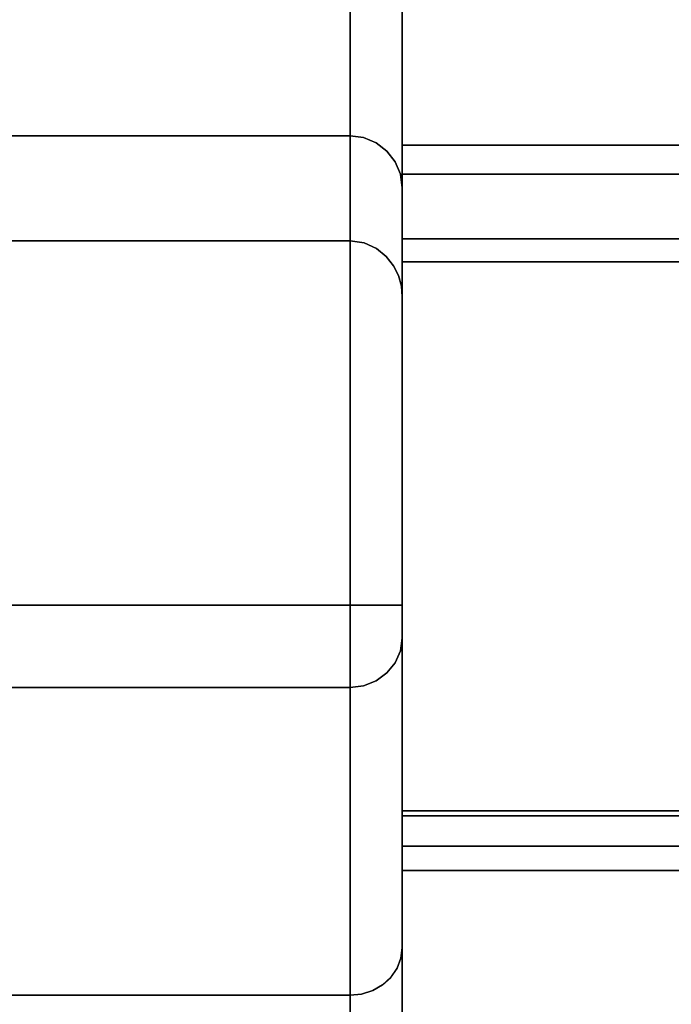
# Model space of a CAD drawing. Units: inches. Extents: x -36.6 to 36.6, y -14 to 13.
# Drawn here: x -14.2 to -11.9, y 7 to 10.4 of the extents above; entities that cross this region are included whole.
import ezdxf

# ---------------------------------------------------------------- set-up
doc = ezdxf.new("R2010")
doc.units = ezdxf.units.IN
doc.header["$MEASUREMENT"] = 0
for name, color, linetype in [('SEAT-ARM', 5, 'Continuous'), ('SEAT-BACKFABRIC', 5, 'Continuous'), ('SEAT-LEG', 5, 'Continuous'), ('SEAT-WOODARMCAP', 5, 'Continuous')]:
    doc.layers.add(name, color=color, linetype=linetype)

msp = doc.modelspace()

# ---------------------------------------------------------------- linework, layer by layer
at = {"layer": 'SEAT-ARM'}
for points in [[(-12.875, 7.6922, 26.17), (-10.875, 7.6922, 26.17), (-10.875, 7.588, 25.045), (-12.875, 7.588, 25.045)], [(-12.875, 7.588, 25.045), (-10.875, 7.588, 25.045), (-10.875, -10.875, 25.045), (-12.875, -10.875, 25.045)]]:
    msp.add_3dface(points, dxfattribs=at)
at = {"layer": 'SEAT-BACKFABRIC'}
for points in [[(-13.055, 8.4166, 32.0195), (-13.055, 11.1903, 32.0195), (-34.445, 11.1903, 32.0195), (-34.445, 8.4166, 32.0195)], [(-13.055, 9.6707, 13.5858), (-13.055, 4.8477, 13.5858), (-34.445, 4.8477, 13.5858), (-34.445, 9.6707, 13.5858)]]:
    msp.add_3dface(points, dxfattribs=at)
for points, invisible_edges in [([(-13.0084, 8.4166, 32.0133), (-12.9491, 11.1468, 31.985), (-13.055, 11.1903, 32.0195)], 13), ([(-13.055, 8.4166, 32.0195), (-13.0084, 8.4166, 32.0133), (-13.055, 11.1903, 32.0195)], 2), ([(-13.0084, 8.4166, 32.0133), (-12.965, 8.4166, 31.9953), (-12.9491, 11.1468, 31.985)], 14), ([(-12.965, 8.4166, 31.9953), (-12.9277, 8.4166, 31.9667), (-12.9491, 11.1468, 31.985)], 14), ([(-12.9491, 11.1468, 31.985), (-12.9277, 8.4166, 31.9667), (-12.8921, 11.06, 31.9161)], 3), ([(-12.8921, 11.06, 31.9161), (-12.9277, 8.4166, 31.9667), (-12.8991, 8.4166, 31.9295)], 13), ([(-12.8991, 8.4166, 31.9295), (-12.8811, 8.4166, 31.886), (-12.8921, 11.06, 31.9161)], 14), ([(-12.875, 10.9636, 31.8395), (-12.8921, 11.06, 31.9161), (-12.8811, 8.4166, 31.886)], 14), ([(-12.8811, 8.4166, 31.886), (-12.875, 8.4166, 31.8395), (-12.875, 10.9636, 31.8395)], 12), ([(-12.875, 10.9636, 31.8395), (-12.875, 8.4166, 31.8395), (-12.875, 10.33, 28.7352)], 2), ([(-13.055, 10.5272, 28.815), (-13.055, 10.032, 25.5804), (-34.445, 10.032, 25.5804), (-34.445, 10.5272, 28.815)], 8), ([(-13.055, 10.4067, 28.0279), (-13.055, 10.5272, 28.815), (-12.963, 10.3847, 28.1448)], 14), ([(-13.055, 10.5272, 28.815), (-12.9591, 10.4812, 28.7152), (-12.963, 10.3847, 28.1448)], 15), ([(-12.9591, 10.4812, 28.7152), (-12.8994, 10.3539, 28.346), (-12.963, 10.3847, 28.1448)], 15), ([(-12.8996, 10.4899, 29.1084), (-12.8994, 10.3539, 28.346), (-12.9591, 10.4812, 28.7152)], 15), ([(-12.8996, 10.4899, 29.1084), (-12.875, 10.33, 28.7352), (-12.8994, 10.3539, 28.346)], 15), ([(-12.875, 10.33, 28.7352), (-12.8996, 10.4899, 29.1084), (-12.875, 10.4884, 29.5113)], 3), ([(-12.998, 10.3178, 27.6389), (-13.055, 10.2862, 27.2409), (-13.055, 10.4067, 28.0279)], 13), ([(-13.055, 10.4067, 28.0279), (-12.963, 10.3847, 28.1448), (-12.998, 10.3178, 27.6389)], 15), ([(-12.9297, 10.2789, 27.6589), (-12.998, 10.3178, 27.6389), (-12.963, 10.3847, 28.1448)], 15), ([(-12.9297, 10.2789, 27.6589), (-12.963, 10.3847, 28.1448), (-12.8994, 10.3539, 28.346)], 15), ([(-12.9297, 10.2789, 27.6589), (-12.8994, 10.3539, 28.346), (-12.8906, 10.2535, 27.8514)], 15), ([(-12.8994, 10.3539, 28.346), (-12.875, 10.33, 28.7352), (-12.875, 10.2185, 28.0018)], 13), ([(-12.8906, 10.2535, 27.8514), (-12.8994, 10.3539, 28.346), (-12.875, 10.2185, 28.0018)], 15), ([(-13.055, 10.2862, 27.2409), (-12.998, 10.3178, 27.6389), (-12.9365, 10.1997, 27.11)], 15), ([(-12.998, 10.3178, 27.6389), (-12.9297, 10.2789, 27.6589), (-12.9365, 10.1997, 27.11)], 15), ([(-12.875, 7.801, 30.4425), (-12.875, 7.238, 29.1501), (-12.875, 10.33, 28.7352)], 14), ([(-12.875, 8.4166, 31.8395), (-12.875, 8.3035, 31.7596), (-12.875, 7.801, 30.4425), (-12.875, 10.33, 28.7352)], 13), ([(-12.875, 10.33, 28.7352), (-12.875, 7.238, 29.1501), (-12.875, 6.417, 27.3541), (-12.875, 9.8534, 25.603)], 5), ([(-12.9365, 10.1997, 27.11), (-12.9791, 10.165, 26.6864), (-13.055, 10.2862, 27.2409)], 15), ([(-12.9791, 10.165, 26.6864), (-13.055, 10.1591, 26.4106), (-13.055, 10.2862, 27.2409)], 13), ([(-12.9297, 10.2789, 27.6589), (-12.8922, 10.1748, 27.335), (-12.9365, 10.1997, 27.11)], 15), ([(-12.8922, 10.1748, 27.335), (-12.9297, 10.2789, 27.6589), (-12.8906, 10.2535, 27.8514)], 15), ([(-12.8922, 10.1748, 27.335), (-12.8906, 10.2535, 27.8514), (-12.875, 10.1069, 27.2685)], 15), ([(-12.875, 10.2185, 28.0018), (-12.875, 10.1069, 27.2685), (-12.8906, 10.2535, 27.8514)], 14), ([(-12.9122, 10.1014, 26.6215), (-12.9791, 10.165, 26.6864), (-12.9365, 10.1997, 27.11)], 15), ([(-12.9365, 10.1997, 27.11), (-12.8922, 10.1748, 27.335), (-12.9122, 10.1014, 26.6215)], 15), ([(-12.875, 10.1069, 27.2685), (-12.9122, 10.1014, 26.6215), (-12.8922, 10.1748, 27.335)], 15), ([(-13.055, 10.1591, 26.4106), (-12.9791, 10.165, 26.6864), (-12.9454, 10.068, 26.1413)], 15), ([(-13.055, 10.1591, 26.4106), (-12.9454, 10.068, 26.1413), (-13.0084, 10.0259, 25.5812)], 15), ([(-13.0084, 10.0259, 25.5812), (-13.055, 10.032, 25.5804), (-13.055, 10.1591, 26.4106)], 12), ([(-12.9122, 10.1014, 26.6215), (-12.9454, 10.068, 26.1413), (-12.9791, 10.165, 26.6864)], 15), ([(-12.8965, 10.0082, 26.1284), (-12.9454, 10.068, 26.1413), (-12.9122, 10.1014, 26.6215)], 15), ([(-12.875, 9.9801, 26.4357), (-12.9122, 10.1014, 26.6215), (-12.875, 10.1069, 27.2685)], 3), ([(-12.8965, 10.0082, 26.1284), (-12.9122, 10.1014, 26.6215), (-12.875, 9.9801, 26.4357)], 15), ([(-12.9454, 10.068, 26.1413), (-12.965, 10.0081, 25.5834), (-13.0084, 10.0259, 25.5812)], 13), ([(-12.965, 10.0081, 25.5834), (-12.9454, 10.068, 26.1413), (-12.9277, 9.9797, 25.587)], 3), ([(-12.9454, 10.068, 26.1413), (-12.8965, 10.0082, 26.1284), (-12.9277, 9.9797, 25.587)], 15), ([(-13.055, 10.032, 25.5804), (-13.055, 9.6563, 21.5926), (-34.445, 9.6563, 21.5926), (-34.445, 10.032, 25.5804)], 2), ([(-13.055, 9.9532, 24.7442), (-13.055, 10.032, 25.5804), (-13.0084, 10.0259, 25.5812)], 12), ([(-13.0084, 10.0259, 25.5812), (-12.9697, 9.9452, 25.047), (-13.055, 9.9532, 24.7442)], 15), ([(-12.965, 10.0081, 25.5834), (-12.9697, 9.9452, 25.047), (-13.0084, 10.0259, 25.5812)], 3), ([(-12.9697, 9.9452, 25.047), (-12.965, 10.0081, 25.5834), (-12.9277, 9.9797, 25.587)], 13), ([(-12.8991, 9.9427, 25.5917), (-12.9277, 9.9797, 25.587), (-12.8965, 10.0082, 26.1284)], 14), ([(-12.8991, 9.9427, 25.5917), (-12.8965, 10.0082, 26.1284), (-12.8811, 9.8997, 25.5971)], 3), ([(-12.8811, 9.8997, 25.5971), (-12.8965, 10.0082, 26.1284), (-12.875, 9.9801, 26.4357)], 15), ([(-12.9277, 9.9797, 25.587), (-12.9122, 9.8942, 25.0321), (-12.9697, 9.9452, 25.047)], 15), ([(-12.8991, 9.9427, 25.5917), (-12.9122, 9.8942, 25.0321), (-12.9277, 9.9797, 25.587)], 3), ([(-12.875, 9.9801, 26.4357), (-12.875, 9.8534, 25.603), (-12.8811, 9.8997, 25.5971)], 12), ([(-13.055, 9.8745, 23.908), (-13.055, 9.9532, 24.7442), (-12.9745, 9.8337, 24.0037)], 14), ([(-12.9697, 9.9452, 25.047), (-12.9454, 9.873, 24.5512), (-13.055, 9.9532, 24.7442)], 15), ([(-12.9454, 9.873, 24.5512), (-12.9745, 9.8337, 24.0037), (-13.055, 9.9532, 24.7442)], 15), ([(-12.9697, 9.9452, 25.047), (-12.9122, 9.8942, 25.0321), (-12.9454, 9.873, 24.5512)], 15), ([(-12.8991, 9.9427, 25.5917), (-12.8811, 9.8997, 25.5971), (-12.9122, 9.8942, 25.0321)], 14), ([(-12.875, 9.774, 24.7644), (-12.9122, 9.8942, 25.0321), (-12.8811, 9.8997, 25.5971)], 15), ([(-12.875, 9.8534, 25.603), (-12.875, 9.774, 24.7644), (-12.8811, 9.8997, 25.5971)], 2), ([(-13.055, 9.8745, 23.908), (-12.9745, 9.8337, 24.0037), (-13.055, 9.8199, 23.3292)], 3), ([(-12.9246, 9.7576, 23.6039), (-12.9745, 9.8337, 24.0037), (-12.9454, 9.873, 24.5512)], 15), ([(-12.9454, 9.873, 24.5512), (-12.9122, 9.8942, 25.0321), (-12.8918, 9.7985, 24.4855)], 15), ([(-12.9454, 9.873, 24.5512), (-12.8918, 9.7985, 24.4855), (-12.9246, 9.7576, 23.6039)], 15), ([(-12.875, 9.774, 24.7644), (-12.8918, 9.7985, 24.4855), (-12.9122, 9.8942, 25.0321)], 15), ([(-12.9745, 9.8337, 24.0037), (-12.9702, 9.7421, 23.0442), (-13.055, 9.8199, 23.3292)], 15), ([(-12.9246, 9.7576, 23.6039), (-12.9702, 9.7421, 23.0442), (-12.9745, 9.8337, 24.0037)], 15), ([(-12.875, 9.8534, 25.603), (-12.875, 6.417, 27.3541), (-12.875, 5.7354, 25.5009), (-12.875, 9.4807, 21.6677)], 5), ([(-13.055, 9.8199, 23.3292), (-12.9702, 9.7421, 23.0442), (-13.055, 9.7654, 22.7503)], 3), ([(-12.8918, 9.7985, 24.4855), (-12.875, 9.7205, 24.1999), (-12.9246, 9.7576, 23.6039)], 15), ([(-12.8918, 9.7985, 24.4855), (-12.875, 9.774, 24.7644), (-12.875, 9.7205, 24.1999)], 13), ([(-13.055, 9.7109, 22.1715), (-13.055, 9.7654, 22.7503), (-12.9294, 9.6423, 22.1517)], 14), ([(-12.9702, 9.7421, 23.0442), (-12.9294, 9.6423, 22.1517), (-13.055, 9.7654, 22.7503)], 15), ([(-12.9246, 9.7576, 23.6039), (-12.8985, 9.6641, 22.9514), (-12.9702, 9.7421, 23.0442)], 15), ([(-12.9702, 9.7421, 23.0442), (-12.8985, 9.6641, 22.9514), (-12.9294, 9.6423, 22.1517)], 15), ([(-12.8985, 9.6641, 22.9514), (-12.9246, 9.7576, 23.6039), (-12.875, 9.6671, 23.6353)], 15), ([(-12.875, 9.6671, 23.6353), (-12.9246, 9.7576, 23.6039), (-12.875, 9.7205, 24.1999)], 3), ([(-12.9373, 9.609, 21.5365), (-13.055, 9.7109, 22.1715), (-12.9294, 9.6423, 22.1517)], 15), ([(-13.055, 9.7109, 22.1715), (-12.9373, 9.609, 21.5365), (-13.055, 9.6563, 21.5926)], 3), ([(-13.055, 9.5357, 17.589), (-13.055, 9.6707, 13.5858), (-34.445, 9.6707, 13.5858), (-34.445, 9.5357, 17.589)], 8), ([(-13.055, 4.8477, 13.5858), (-13.055, 9.6707, 13.5858), (-13.0084, 4.8538, 13.592)], 2), ([(-13.055, 9.6707, 13.5858), (-13.006, 9.6634, 13.5926), (-13.0084, 4.8538, 13.592)], 14), ([(-13.006, 9.6634, 13.5926), (-13.055, 9.6707, 13.5858), (-13.055, 9.6424, 14.4252)], 12), ([(-13.055, 9.6424, 14.4252), (-12.9515, 9.6037, 14.1441), (-13.006, 9.6634, 13.5926)], 15), ([(-12.965, 4.8718, 13.6099), (-13.0084, 4.8538, 13.592), (-13.006, 9.6634, 13.5926)], 14), ([(-13.006, 9.6634, 13.5926), (-12.9636, 9.6441, 13.6107), (-12.965, 4.8718, 13.6099)], 14), ([(-12.9636, 9.6441, 13.6107), (-13.006, 9.6634, 13.5926), (-12.9515, 9.6037, 14.1441)], 14), ([(-12.9294, 9.6423, 22.1517), (-12.8985, 9.6641, 22.9514), (-12.8892, 9.6015, 22.402)], 15), ([(-12.875, 9.5739, 22.6515), (-12.8985, 9.6641, 22.9514), (-12.875, 9.6671, 23.6353)], 3), ([(-12.875, 9.5739, 22.6515), (-12.8892, 9.6015, 22.402), (-12.8985, 9.6641, 22.9514)], 15), ([(-13.055, 9.6563, 21.5926), (-13.055, 9.5357, 17.589), (-34.445, 9.5357, 17.589), (-34.445, 9.6563, 21.5926)], 10), ([(-13.055, 9.6412, 21.0922), (-13.055, 9.6563, 21.5926), (-12.9882, 9.6014, 20.8433), (-13.055, 9.6262, 20.5917)], 6), ([(-13.055, 9.6563, 21.5926), (-12.9373, 9.609, 21.5365), (-12.9882, 9.6014, 20.8433)], 15), ([(-12.9872, 9.6004, 14.5717), (-12.9515, 9.6037, 14.1441), (-13.055, 9.6424, 14.4252)], 15), ([(-12.9872, 9.6004, 14.5717), (-13.055, 9.6424, 14.4252), (-13.055, 9.6141, 15.2646)], 13), ([(-12.9578, 9.5527, 20.0933), (-13.055, 9.596, 19.5908), (-13.055, 9.6262, 20.5917)], 13), ([(-13.055, 9.6262, 20.5917), (-12.9882, 9.6014, 20.8433), (-12.9578, 9.5527, 20.0933)], 15), ([(-12.9301, 9.6169, 13.6362), (-12.965, 4.8718, 13.6099), (-12.9636, 9.6441, 13.6107)], 3), ([(-12.9301, 9.6169, 13.6362), (-12.9636, 9.6441, 13.6107), (-12.9515, 9.6037, 14.1441)], 14), ([(-12.9294, 9.6423, 22.1517), (-12.8913, 9.5662, 21.8293), (-12.9373, 9.609, 21.5365)], 15), ([(-12.8913, 9.5662, 21.8293), (-12.9294, 9.6423, 22.1517), (-12.8892, 9.6015, 22.402)], 15), ([(-12.9655, 9.561, 15.2159), (-12.9872, 9.6004, 14.5717), (-13.055, 9.6141, 15.2646)], 15), ([(-12.9655, 9.561, 15.2159), (-13.055, 9.6141, 15.2646), (-13.055, 9.5945, 15.8457)], 13), ([(-13.055, 9.5809, 19.0903), (-13.055, 9.596, 19.5908), (-12.9874, 9.5438, 19.3418)], 14), ([(-13.055, 9.596, 19.5908), (-12.9578, 9.5527, 20.0933), (-12.9874, 9.5438, 19.3418)], 15), ([(-13.055, 9.5945, 15.8457), (-12.9847, 9.5408, 16.135), (-12.9655, 9.561, 15.2159)], 15), ([(-12.9847, 9.5408, 16.135), (-13.055, 9.5945, 15.8457), (-13.055, 9.5749, 16.4268)], 13), ([(-12.9255, 9.5636, 20.9282), (-12.9882, 9.6014, 20.8433), (-12.9373, 9.609, 21.5365)], 15), ([(-12.9882, 9.6014, 20.8433), (-12.9255, 9.5636, 20.9282), (-12.9578, 9.5527, 20.0933)], 15), ([(-12.9277, 9.5575, 14.64), (-12.9515, 9.6037, 14.1441), (-12.9872, 9.6004, 14.5717)], 15), ([(-12.9277, 9.5575, 14.64), (-12.9872, 9.6004, 14.5717), (-12.9655, 9.561, 15.2159)], 15), ([(-12.9301, 9.6169, 13.6362), (-12.9277, 4.9004, 13.6385), (-12.965, 4.8718, 13.6099)], 13), ([(-12.9515, 9.6037, 14.1441), (-12.9053, 9.5852, 13.6659), (-12.9301, 9.6169, 13.6362)], 13), ([(-12.9515, 9.6037, 14.1441), (-12.8882, 9.5509, 13.6981), (-12.9053, 9.5852, 13.6659)], 13), ([(-12.9515, 9.6037, 14.1441), (-12.9277, 9.5575, 14.64), (-12.8882, 9.5509, 13.6981)], 15), ([(-12.9373, 9.609, 21.5365), (-12.8913, 9.5662, 21.8293), (-12.9255, 9.5636, 20.9282)], 15), ([(-12.9277, 4.9004, 13.6385), (-12.9301, 9.6169, 13.6362), (-12.9053, 9.5852, 13.6659)], 13), ([(-12.8913, 9.5662, 21.8293), (-12.8892, 9.6015, 22.402), (-12.875, 9.5273, 22.1596)], 15), ([(-12.8892, 9.6015, 22.402), (-12.875, 9.5739, 22.6515), (-12.875, 9.5273, 22.1596)], 13), ([(-13.055, 9.5809, 19.0903), (-12.9874, 9.5438, 19.3418), (-12.9666, 9.5165, 18.4148)], 15), ([(-13.055, 9.5809, 19.0903), (-12.9666, 9.5165, 18.4148), (-13.055, 9.5659, 18.5899)], 3), ([(-12.974, 9.5217, 16.8824), (-12.9847, 9.5408, 16.135), (-13.055, 9.5749, 16.4268)], 15), ([(-12.974, 9.5217, 16.8824), (-13.055, 9.5749, 16.4268), (-13.055, 9.5553, 17.0079)], 13), ([(-13.055, 9.5659, 18.5899), (-12.9666, 9.5165, 18.4148), (-13.055, 9.5357, 17.589)], 3), ([(-12.9847, 9.5408, 16.135), (-12.9341, 9.5198, 15.7329), (-12.9655, 9.561, 15.2159)], 15), ([(-12.9655, 9.561, 15.2159), (-12.8938, 9.4828, 15.2704), (-12.9277, 9.5575, 14.64)], 15), ([(-12.9341, 9.5198, 15.7329), (-12.8938, 9.4828, 15.2704), (-12.9655, 9.561, 15.2159)], 15), ([(-12.9578, 9.5527, 20.0933), (-12.9255, 9.5636, 20.9282), (-12.8953, 9.4936, 20.3287)], 15), ([(-12.8991, 4.9377, 13.6758), (-12.9277, 4.9004, 13.6385), (-12.9053, 9.5852, 13.6659)], 14), ([(-12.875, 9.4525, 14.6077), (-12.8882, 9.5509, 13.6981), (-12.9277, 9.5575, 14.64)], 15), ([(-12.9277, 9.5575, 14.64), (-12.8938, 9.4828, 15.2704), (-12.875, 9.4525, 14.6077)], 15), ([(-12.9255, 9.5636, 20.9282), (-12.8913, 9.5662, 21.8293), (-12.875, 9.465, 21.1738)], 15), ([(-12.875, 9.465, 21.1738), (-12.875, 9.4494, 20.68), (-12.9255, 9.5636, 20.9282)], 14), ([(-12.875, 9.4494, 20.68), (-12.8953, 9.4936, 20.3287), (-12.9255, 9.5636, 20.9282)], 15), ([(-12.9053, 9.5852, 13.6659), (-12.8882, 9.5509, 13.6981), (-12.8991, 4.9377, 13.6758)], 14), ([(-12.875, 9.5273, 22.1596), (-12.875, 9.4807, 21.6677), (-12.8913, 9.5662, 21.8293)], 14), ([(-12.8913, 9.5662, 21.8293), (-12.875, 9.4807, 21.6677), (-12.875, 9.465, 21.1738)], 13), ([(-13.055, 9.5553, 17.0079), (-13.055, 9.5357, 17.589), (-12.974, 9.5217, 16.8824)], 14), ([(-12.974, 9.5217, 16.8824), (-13.055, 9.5357, 17.589), (-12.9288, 9.4841, 17.8243)], 15), ([(-13.055, 9.5357, 17.589), (-12.9666, 9.5165, 18.4148), (-12.9288, 9.4841, 17.8243)], 15), ([(-12.9081, 9.4934, 19.7592), (-12.9874, 9.5438, 19.3418), (-12.9578, 9.5527, 20.0933)], 15), ([(-12.9666, 9.5165, 18.4148), (-12.9874, 9.5438, 19.3418), (-12.9256, 9.4985, 19.1963)], 15), ([(-12.9081, 9.4934, 19.7592), (-12.9256, 9.4985, 19.1963), (-12.9874, 9.5438, 19.3418)], 15), ([(-12.9847, 9.5408, 16.135), (-12.9206, 9.4909, 16.3037), (-12.9341, 9.5198, 15.7329)], 15), ([(-12.9206, 9.4909, 16.3037), (-12.9847, 9.5408, 16.135), (-12.974, 9.5217, 16.8824)], 15), ([(-12.8953, 9.4936, 20.3287), (-12.9081, 9.4934, 19.7592), (-12.9578, 9.5527, 20.0933)], 15), ([(-12.8882, 9.5509, 13.6981), (-12.8811, 4.9811, 13.7192), (-12.8991, 4.9377, 13.6758)], 13), ([(-12.8882, 9.5509, 13.6981), (-12.8783, 9.5152, 13.7316), (-12.8811, 4.9811, 13.7192)], 14), ([(-12.8882, 9.5509, 13.6981), (-12.875, 9.4525, 14.6077), (-12.8783, 9.5152, 13.7316)], 3), ([(-12.9206, 9.4909, 16.3037), (-12.974, 9.5217, 16.8824), (-12.9002, 9.4514, 16.998)], 15), ([(-12.9002, 9.4514, 16.998), (-12.974, 9.5217, 16.8824), (-12.9288, 9.4841, 17.8243)], 15), ([(-12.9288, 9.4841, 17.8243), (-12.9666, 9.5165, 18.4148), (-12.8994, 9.4507, 18.457)], 15), ([(-12.8994, 9.4507, 18.457), (-12.9666, 9.5165, 18.4148), (-12.9256, 9.4985, 19.1963)], 15), ([(-12.9341, 9.5198, 15.7329), (-12.9206, 9.4909, 16.3037), (-12.8905, 9.4544, 15.9055)], 15), ([(-12.9341, 9.5198, 15.7329), (-12.8905, 9.4544, 15.9055), (-12.8938, 9.4828, 15.2704)], 15), ([(-12.8994, 9.4507, 18.457), (-12.9256, 9.4985, 19.1963), (-12.875, 9.3869, 18.7045)], 15), ([(-12.9256, 9.4985, 19.1963), (-12.875, 9.4181, 19.6922), (-12.875, 9.3869, 18.7045)], 13), ([(-12.9081, 9.4934, 19.7592), (-12.875, 9.4181, 19.6922), (-12.9256, 9.4985, 19.1963)], 15), ([(-12.9206, 9.4909, 16.3037), (-12.875, 9.3864, 16.7291), (-12.8905, 9.4544, 15.9055)], 15), ([(-12.9002, 9.4514, 16.998), (-12.875, 9.3864, 16.7291), (-12.9206, 9.4909, 16.3037)], 15), ([(-12.9081, 9.4934, 19.7592), (-12.8953, 9.4936, 20.3287), (-12.875, 9.4181, 19.6922)], 15), ([(-12.8953, 9.4936, 20.3287), (-12.875, 9.4494, 20.68), (-12.875, 9.4181, 19.6922)], 13), ([(-12.8783, 9.5152, 13.7316), (-12.875, 5.0277, 13.7658), (-12.8811, 4.9811, 13.7192)], 13), ([(-12.875, 9.4788, 13.7658), (-12.875, 5.0277, 13.7658), (-12.8783, 9.5152, 13.7316)], 2), ([(-12.875, 9.4525, 14.6077), (-12.875, 9.4788, 13.7658), (-12.8783, 9.5152, 13.7316)], 12), ([(-12.9002, 9.4514, 16.998), (-12.9288, 9.4841, 17.8243), (-12.8904, 9.4286, 17.5387)], 15), ([(-12.8994, 9.4507, 18.457), (-12.8904, 9.4286, 17.5387), (-12.9288, 9.4841, 17.8243)], 15), ([(-12.875, 9.4349, 15.1745), (-12.875, 9.4525, 14.6077), (-12.8938, 9.4828, 15.2704)], 14), ([(-12.875, 9.4172, 15.7413), (-12.8938, 9.4828, 15.2704), (-12.8905, 9.4544, 15.9055)], 15), ([(-12.8938, 9.4828, 15.2704), (-12.875, 9.4172, 15.7413), (-12.875, 9.4349, 15.1745)], 13), ([(-12.875, 9.4172, 15.7413), (-12.8905, 9.4544, 15.9055), (-12.875, 9.3864, 16.7291)], 3), ([(-12.875, 9.4807, 21.6677), (-12.875, 5.7354, 25.5009), (-12.875, 5.0485, 22.6522), (-12.875, 4.8107, 19.7316)], 9), ([(-12.875, 4.8107, 19.7316), (-12.875, 5.0277, 16.8094), (-12.875, 9.3556, 17.7168), (-12.875, 9.4807, 21.6677)], 10), ([(-12.875, 5.0277, 16.8094), (-12.875, 5.0277, 13.7658), (-12.875, 9.4788, 13.7658), (-12.875, 9.3556, 17.7168)], 8), ([(-12.9002, 9.4514, 16.998), (-12.8904, 9.4286, 17.5387), (-12.875, 9.3864, 16.7291)], 15), ([(-12.8904, 9.4286, 17.5387), (-12.8994, 9.4507, 18.457), (-12.875, 9.3712, 18.2107)], 15), ([(-12.8994, 9.4507, 18.457), (-12.875, 9.3869, 18.7045), (-12.875, 9.3712, 18.2107)], 13), ([(-12.875, 9.3556, 17.7168), (-12.875, 9.3864, 16.7291), (-12.8904, 9.4286, 17.5387)], 14), ([(-12.875, 9.3712, 18.2107), (-12.875, 9.3556, 17.7168), (-12.8904, 9.4286, 17.5387)], 14), ([(-13.055, 8.4166, 32.0195), (-34.445, 8.4166, 32.0195), (-34.445, 8.3435, 32.0104), (-13.055, 8.3435, 32.0104)], 4), ([(-13.0084, 8.4166, 32.0133), (-13.055, 8.4166, 32.0195), (-13.055, 8.3435, 32.0104)], 12), ([(-12.965, 8.4166, 31.9953), (-13.0084, 8.4166, 32.0133), (-13.055, 8.2749, 31.9839)], 14), ([(-13.0084, 8.4166, 32.0133), (-13.055, 8.3435, 32.0104), (-13.055, 8.2749, 31.9839)], 13), ([(-12.965, 8.4166, 31.9953), (-13.055, 8.2749, 31.9839), (-12.965, 8.1566, 31.8118)], 15), ([(-12.965, 8.4166, 31.9953), (-12.9277, 8.1835, 31.8022), (-12.9277, 8.4166, 31.9667)], 3), ([(-12.965, 8.1566, 31.8118), (-12.9277, 8.1835, 31.8022), (-12.965, 8.4166, 31.9953)], 14), ([(-12.8991, 8.2187, 31.7898), (-12.8991, 8.4166, 31.9295), (-12.9277, 8.4166, 31.9667)], 13), ([(-12.9277, 8.4166, 31.9667), (-12.9277, 8.1835, 31.8022), (-12.8991, 8.2187, 31.7898)], 13), ([(-12.875, 8.3599, 31.8252), (-12.8811, 8.4166, 31.886), (-12.8991, 8.4166, 31.9295)], 13), ([(-12.875, 8.3599, 31.8252), (-12.8991, 8.4166, 31.9295), (-12.875, 8.3359, 31.8083)], 3), ([(-12.8991, 8.2187, 31.7898), (-12.875, 8.3359, 31.8083), (-12.8991, 8.4166, 31.9295)], 15), ([(-12.8811, 8.4166, 31.886), (-12.875, 8.3599, 31.8252), (-12.875, 8.3873, 31.8358)], 13), ([(-12.875, 8.4166, 31.8395), (-12.8811, 8.4166, 31.886), (-12.875, 8.3873, 31.8358)], 2), ([(-12.875, 8.4166, 31.8395), (-12.875, 8.3359, 31.8083), (-12.875, 8.3167, 31.7859), (-12.875, 8.3035, 31.7596)], 9), ([(-12.875, 8.3599, 31.8252), (-12.875, 8.3359, 31.8083), (-12.875, 8.4166, 31.8395), (-12.875, 8.3873, 31.8358)], 2), ([(-13.055, 8.3435, 32.0104), (-34.445, 8.3435, 32.0104), (-34.445, 8.2749, 31.9839), (-13.055, 8.2749, 31.9839)], 5), ([(-12.875, 8.3359, 31.8083), (-12.8991, 8.2187, 31.7898), (-12.8811, 8.2596, 31.7752)], 13), ([(-12.8811, 8.2596, 31.7752), (-12.875, 8.3167, 31.7859), (-12.875, 8.3359, 31.8083)], 13), ([(-12.875, 8.3035, 31.7596), (-12.875, 8.3167, 31.7859), (-12.8811, 8.2596, 31.7752)], 2), ([(-12.875, 8.0945, 31.2119), (-12.875, 8.3035, 31.7596), (-12.8811, 8.2596, 31.7752)], 12), ([(-13.055, 8.2749, 31.9839), (-34.445, 8.2749, 31.9839), (-34.445, 8.2148, 31.9415), (-13.055, 8.2148, 31.9415)], 5), ([(-12.965, 8.1566, 31.8118), (-13.055, 8.2749, 31.9839), (-13.055, 8.2148, 31.9415)], 13), ([(-12.8897, 7.8877, 30.8508), (-12.8811, 8.2596, 31.7752), (-12.8991, 8.2187, 31.7898)], 13), ([(-12.8811, 8.2596, 31.7752), (-12.8897, 7.8877, 30.8508), (-12.875, 8.0945, 31.2119)], 15), ([(-13.055, 8.2148, 31.9415), (-34.445, 8.2148, 31.9415), (-34.445, 8.1668, 31.8857), (-13.055, 8.1668, 31.8857)], 5), ([(-13.0084, 8.1396, 31.8178), (-13.055, 8.2148, 31.9415), (-13.055, 8.1668, 31.8857)], 13), ([(-12.965, 8.1566, 31.8118), (-13.055, 8.2148, 31.9415), (-13.0084, 8.1396, 31.8178)], 3), ([(-12.8991, 8.2187, 31.7898), (-12.9277, 8.1835, 31.8022), (-12.9454, 7.8638, 30.9863)], 14), ([(-12.9454, 7.8638, 30.9863), (-12.8897, 7.8877, 30.8508), (-12.8991, 8.2187, 31.7898)], 15), ([(-13.055, 8.1668, 31.8857), (-34.445, 8.1668, 31.8857), (-34.445, 8.1339, 31.8199), (-13.055, 8.1339, 31.8199)], 1), ([(-13.055, 8.1668, 31.8857), (-13.055, 8.1339, 31.8199), (-13.0084, 8.1396, 31.8178)], 12), ([(-12.9277, 8.1835, 31.8022), (-12.965, 8.1566, 31.8118), (-12.9454, 7.8638, 30.9863)], 14), ([(-13.055, 7.6343, 30.5106), (-13.055, 8.1339, 31.8199), (-34.445, 8.1339, 31.8199), (-34.445, 7.6343, 30.5106)], 8), ([(-13.055, 7.8841, 31.1652), (-13.0084, 8.1396, 31.8178), (-13.055, 8.1339, 31.8199)], 1), ([(-13.0084, 8.1396, 31.8178), (-13.055, 7.8841, 31.1652), (-12.9454, 7.8638, 30.9863)], 15), ([(-12.965, 8.1566, 31.8118), (-13.0084, 8.1396, 31.8178), (-12.9454, 7.8638, 30.9863)], 14), ([(-12.875, 8.0945, 31.2119), (-12.8897, 7.8877, 30.8508), (-12.875, 7.801, 30.4425)], 3), ([(-13.055, 7.8841, 31.1652), (-13.055, 7.6343, 30.5106), (-12.9454, 7.8638, 30.9863)], 14), ([(-13.055, 7.6343, 30.5106), (-12.9943, 7.5083, 30.1796), (-12.9454, 7.8638, 30.9863)], 15), ([(-12.9277, 7.5493, 30.1683), (-12.9454, 7.8638, 30.9863), (-12.9943, 7.5083, 30.1796)], 15), ([(-12.9277, 7.5493, 30.1683), (-12.8897, 7.8877, 30.8508), (-12.9454, 7.8638, 30.9863)], 15), ([(-12.875, 7.801, 30.4425), (-12.8897, 7.8877, 30.8508), (-12.9277, 7.5493, 30.1683)], 15), ([(-12.9277, 7.5493, 30.1683), (-12.9026, 7.3808, 29.6982), (-12.875, 7.801, 30.4425)], 15), ([(-12.875, 7.801, 30.4425), (-12.9026, 7.3808, 29.6982), (-12.875, 7.4721, 29.6875)], 3), ([(-34.445, 7.6343, 30.5106), (-34.445, 7.0746, 29.2258), (-13.055, 7.0746, 29.2258), (-13.055, 7.6343, 30.5106)], 8), ([(-13.055, 7.6343, 30.5106), (-13.055, 7.3074, 29.76), (-12.9943, 7.5083, 30.1796)], 14), ([(-12.9592, 7.329, 29.7212), (-12.9277, 7.5493, 30.1683), (-12.9943, 7.5083, 30.1796)], 15), ([(-12.9026, 7.3808, 29.6982), (-12.9277, 7.5493, 30.1683), (-12.9592, 7.329, 29.7212)], 15), ([(-12.9592, 7.329, 29.7212), (-12.9943, 7.5083, 30.1796), (-13.055, 7.3074, 29.76)], 15), ([(-12.875, 7.4721, 29.6875), (-12.9026, 7.3808, 29.6982), (-12.8795, 7.2017, 29.1669)], 15), ([(-12.8795, 7.2017, 29.1669), (-12.875, 7.238, 29.1501), (-12.875, 7.4721, 29.6875)], 12), ([(-12.9026, 7.3808, 29.6982), (-12.9592, 7.329, 29.7212), (-12.9428, 7.1103, 29.2093)], 15), ([(-12.9143, 7.1361, 29.1973), (-12.9026, 7.3808, 29.6982), (-12.9428, 7.1103, 29.2093)], 3), ([(-12.8928, 7.1671, 29.1829), (-12.9026, 7.3808, 29.6982), (-12.9143, 7.1361, 29.1973)], 3), ([(-12.9026, 7.3808, 29.6982), (-12.8928, 7.1671, 29.1829), (-12.8795, 7.2017, 29.1669)], 13), ([(-12.9592, 7.329, 29.7212), (-13.055, 7.3074, 29.76), (-13.015, 7.0787, 29.2239)], 15), ([(-12.9769, 7.0908, 29.2183), (-12.9592, 7.329, 29.7212), (-13.015, 7.0787, 29.2239)], 3), ([(-12.9428, 7.1103, 29.2093), (-12.9592, 7.329, 29.7212), (-12.9769, 7.0908, 29.2183)], 3), ([(-13.055, 7.3074, 29.76), (-13.055, 7.0746, 29.2258), (-13.015, 7.0787, 29.2239)], 12), ([(-12.875, 6.9388, 28.4954), (-12.875, 7.238, 29.1501), (-12.8795, 7.2017, 29.1669)], 12), ([(-12.875, 6.9388, 28.4954), (-12.8795, 7.2017, 29.1669), (-12.9028, 6.9079, 28.6954)], 15), ([(-12.8928, 7.1671, 29.1829), (-12.9028, 6.9079, 28.6954), (-12.8795, 7.2017, 29.1669)], 3), ([(-12.8928, 7.1671, 29.1829), (-12.9143, 7.1362, 29.1973), (-12.9028, 6.9079, 28.6954)], 14), ([(-12.9028, 6.9079, 28.6954), (-12.9143, 7.1362, 29.1973), (-12.9428, 7.1103, 29.2093)], 13), ([(-12.9769, 7.0908, 29.2183), (-13.015, 7.0787, 29.2239), (-12.9594, 6.8566, 28.719)], 14), ([(-12.9428, 7.1103, 29.2093), (-12.9769, 7.0908, 29.2183), (-12.9594, 6.8566, 28.719)], 14), ([(-12.9428, 7.1103, 29.2093), (-12.9594, 6.8566, 28.719), (-12.9028, 6.9079, 28.6954)], 15), ([(-13.055, 6.2495, 27.4199), (-13.055, 7.0746, 29.2258), (-34.445, 7.0746, 29.2258), (-34.445, 6.2495, 27.4199)], 8), ([(-13.015, 7.0787, 29.2239), (-13.055, 7.0746, 29.2258), (-13.055, 6.7755, 28.5711)], 12), ([(-13.055, 6.7755, 28.5711), (-12.9594, 6.8566, 28.719), (-13.015, 7.0787, 29.2239)], 15)]:
    msp.add_3dface(points, dxfattribs=dict(at, invisible_edges=invisible_edges))
at = {"layer": 'SEAT-LEG'}
for points, invisible_edges in [([(-12.875, 11.5, 0.42), (-12.875, 9.8507, 4.6774), (-12.875, 11.5395, 4.7005), (-12.875, 13, 0.42)], 2), ([(-10.875, 11.5395, 4.7005), (-12.875, 11.5395, 4.7005), (-12.875, 10.4296, 9.0851), (-10.875, 10.4296, 9.0851)], 5), ([(-12.875, 9.8507, 4.6774), (-12.875, 8.5839, 9.0638), (-12.875, 10.4296, 9.0851), (-12.875, 11.5395, 4.7005)], 10), ([(-10.875, 9.8507, 4.6774), (-12.875, 9.8507, 4.6774), (-12.875, 11.5, 0.42), (-10.875, 11.5, 0.42)], 1), ([(-12.875, 9.6777, 13.545), (-10.875, 9.6777, 13.545), (-10.875, 10.4296, 9.0851), (-12.875, 10.4296, 9.0851)], 4), ([(-12.875, 8.5839, 9.0638), (-12.875, 7.7096, 13.545), (-12.875, 9.6777, 13.545), (-12.875, 10.4296, 9.0851)], 10), ([(-12.875, 10, 26.17), (-10.875, 10, 26.17), (-10.875, 9.5564, 22.247), (-12.875, 9.5564, 22.247)], 4), ([(-12.875, 9.5564, 22.247), (-12.875, 7.6922, 26.17), (-12.875, 10, 26.17)], 1), ([(-10.875, 8.5839, 9.0638), (-12.875, 8.5839, 9.0638), (-12.875, 9.8507, 4.6774), (-10.875, 9.8507, 4.6774)], 5), ([(-12.875, 9.6777, 13.545), (-12.875, 7.7096, 13.545), (-12.875, 9.598, 14.3572)], 3), ([(-12.875, 9.4221, 18.3013), (-10.875, 9.4221, 18.3013), (-10.875, 9.598, 14.3572), (-12.875, 9.598, 14.3572)], 1), ([(-12.875, 9.598, 14.3572), (-12.875, 7.7096, 13.545), (-12.875, 7.504, 15.295), (-12.875, 9.4221, 18.3013)], 5), ([(-10.875, 9.4221, 18.3013), (-12.875, 9.4221, 18.3013), (-12.875, 9.5564, 22.247), (-10.875, 9.5564, 22.247)], 5), ([(-12.875, 9.5564, 22.247), (-12.875, 7.2762, 18.9212), (-12.875, 7.339, 22.5539), (-12.875, 7.6922, 26.17)], 9), ([(-12.875, 7.2762, 18.9212), (-12.875, 9.5564, 22.247), (-12.875, 9.4221, 18.3013), (-12.875, 7.504, 15.295)], 5), ([(-10.875, 7.7096, 13.545), (-12.875, 7.7096, 13.545), (-12.875, 8.5839, 9.0638), (-10.875, 8.5839, 9.0638)], 4), ([(-10.875, 7.6922, 26.17), (-12.875, 7.6922, 26.17), (-12.875, 7.339, 22.5539), (-10.875, 7.339, 22.5539)], 4), ([(-10.875, 7.2762, 18.9212), (-12.875, 7.2762, 18.9212), (-12.875, 7.504, 15.295), (-10.875, 7.504, 15.295)], 1), ([(-10.875, 7.339, 22.5539), (-12.875, 7.339, 22.5539), (-12.875, 7.2762, 18.9212), (-10.875, 7.2762, 18.9212)], 5)]:
    msp.add_3dface(points, dxfattribs=dict(at, invisible_edges=invisible_edges))
for points in [[(-12.875, 9.598, 14.3572), (-10.875, 9.598, 14.3572), (-10.875, 9.6777, 13.545), (-12.875, 9.6777, 13.545)], [(-12.875, 7.7096, 13.545), (-10.875, 7.7096, 13.545), (-10.875, 7.504, 15.295), (-12.875, 7.504, 15.295)], [(-10.875, 7.7096, 13.545), (-10.875, -10.875, 13.545), (-12.875, -10.875, 13.545), (-12.875, 7.7096, 13.545)], [(-10.875, 7.504, 15.295), (-10.875, 7.7096, 13.545), (-12.875, 7.7096, 13.545), (-12.875, 7.504, 15.295)], [(-12.875, -10.875, 13.545), (-12.875, -10.875, 15.295), (-12.875, 7.504, 15.295), (-12.875, 7.7096, 13.545)], [(-12.875, 7.588, 25.045), (-12.875, -10.875, 25.045), (-12.875, -10.875, 26.17), (-12.875, 7.6922, 26.17)], [(-10.875, -10.875, 15.295), (-10.875, 7.504, 15.295), (-12.875, 7.504, 15.295), (-12.875, -10.875, 15.295)]]:
    msp.add_3dface(points, dxfattribs=at)
at = {"layer": 'SEAT-WOODARMCAP'}
for points, invisible_edges in [([(-10.875, 10, 26.449), (-12.875, 10, 26.449), (-12.875, 9.9966, 26.4749), (-10.875, 9.9966, 26.4749)], 4), ([(-12.875, 9.9, 26.549), (-12.875, 9.9707, 26.5197), (-12.875, 9.9966, 26.4749), (-12.875, 10, 26.449)], 11), ([(-12.875, 9.9, 26.549), (-12.875, 10, 26.449), (-12.875, 10, 26.1699), (-12.875, -12.938, 26.1699)], 9), ([(-10.875, 9.9966, 26.4749), (-12.875, 9.9966, 26.4749), (-12.875, 9.9866, 26.499), (-10.875, 9.9866, 26.499)], 5), ([(-12.875, 9.9966, 26.4749), (-12.875, 9.9707, 26.5197), (-12.875, 9.9866, 26.499)], 1), ([(-10.875, 9.9866, 26.499), (-12.875, 9.9866, 26.499), (-12.875, 9.9707, 26.5197), (-10.875, 9.9707, 26.5197)], 5), ([(-12.875, 9.95, 26.5356), (-10.875, 9.95, 26.5356), (-10.875, 9.9707, 26.5197), (-12.875, 9.9707, 26.5197)], 5), ([(-12.875, 9.9, 26.549), (-12.875, 9.9259, 26.5456), (-12.875, 9.95, 26.5356), (-12.875, 9.9707, 26.5197)], 8), ([(-10.875, 9.95, 26.5356), (-12.875, 9.95, 26.5356), (-12.875, 9.9259, 26.5456), (-10.875, 9.9259, 26.5456)], 5), ([(-10.875, 9.9259, 26.5456), (-12.875, 9.9259, 26.5456), (-12.875, 9.9, 26.549), (-10.875, 9.9, 26.549)], 1), ([(-12.875, -12.8382, 26.549), (-12.875, 9.9, 26.549), (-12.875, -12.938, 26.1699), (-12.875, -12.938, 26.4492)], 10)]:
    msp.add_3dface(points, dxfattribs=dict(at, invisible_edges=invisible_edges))
for points in [[(-10.875, 10, 26.449), (-10.875, 10, 26.1699), (-12.875, 10, 26.1699), (-12.875, 10, 26.449)], [(-10.875, 10, 26.1699), (-10.875, -12.938, 26.1699), (-12.875, -12.938, 26.1699), (-12.875, 10, 26.1699)], [(-10.875, -12.8382, 26.549), (-10.875, 9.9, 26.549), (-12.875, 9.9, 26.549), (-12.875, -12.8382, 26.549)]]:
    msp.add_3dface(points, dxfattribs=at)

doc.saveas('drawing.dxf')
